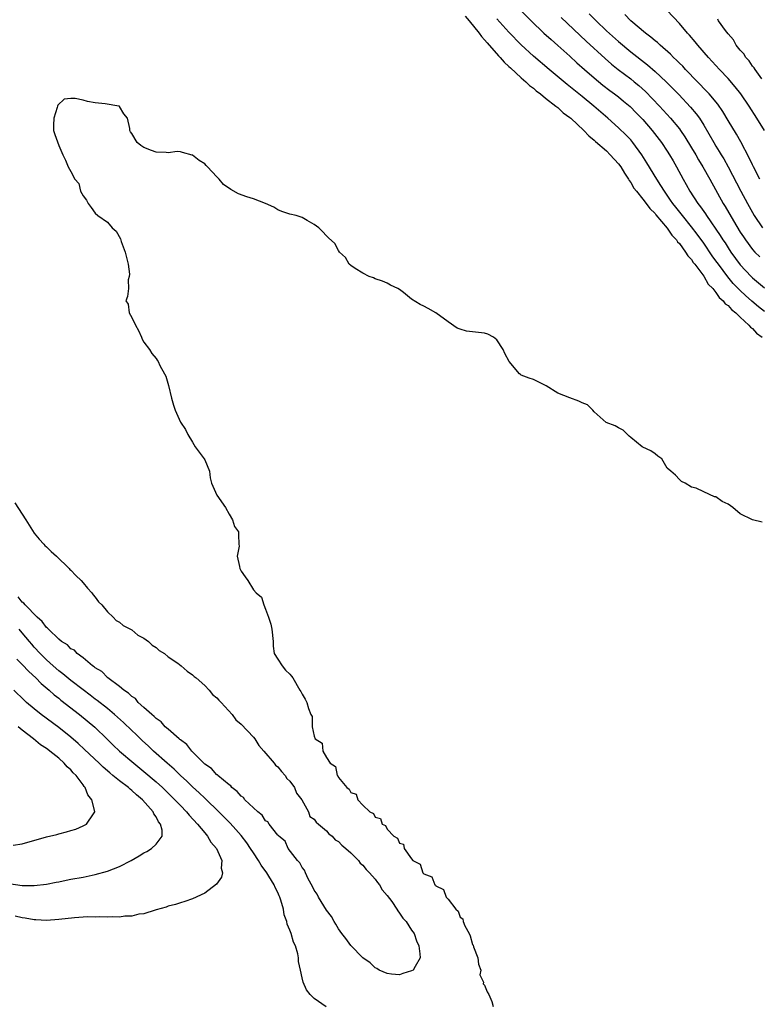
# Model space of a CAD drawing. Units: inches. Extents: x 2571000 to 2574000, y 1554000 to 1557000.
# Drawn here: x 2572211 to 2572332, y 1554913 to 1555075 of the extents above; entities that cross this region are included whole.
import ezdxf

# ---------------------------------------------------------------- set-up
doc = ezdxf.new("R2010")
doc.units = ezdxf.units.IN
doc.header["$MEASUREMENT"] = 0
doc.layers.add('LD25711554_2ft', color=231, linetype='Continuous')

msp = doc.modelspace()

# ---------------------------------------------------------------- linework, layer by layer
at = {"layer": 'LD25711554_2ft'}
for points, elevation in [([(2572293, 1555076.66), (2572294.67, 1555075), (2572296.75, 1555073), (2572297.92, 1555071.92), (2572299, 1555070.98), (2572301, 1555069.18), (2572302.13, 1555068.13), (2572303.42, 1555067), (2572305, 1555065.64), (2572306.44, 1555064.44), (2572307.57, 1555063.57), (2572308.35, 1555063), (2572309, 1555062.49), (2572309.83, 1555061.83), (2572310.92, 1555060.92), (2572311.91, 1555059.91), (2572313, 1555058.77), (2572314.52, 1555057), (2572316.07, 1555055), (2572317, 1555053.6), (2572317.39, 1555053), (2572317.98, 1555051.98), (2572318.54, 1555051), (2572319.61, 1555049), (2572320.12, 1555048.12), (2572320.73, 1555047), (2572322.03, 1555045), (2572322.46, 1555044.46), (2572323.27, 1555043.27), (2572323.44, 1555043), (2572325.72, 1555039.72), (2572326.15, 1555039), (2572326.5, 1555038.5), (2572327, 1555037.7), (2572327.47, 1555037), (2572329, 1555034.91), (2572330.77, 1555033), (2572331, 1555032.78), (2572333, 1555031.1)], 6752), ([(2572332.96, 1555057), (2572331.74, 1555059), (2572330.45, 1555061), (2572329.08, 1555063), (2572328.17, 1555064.17), (2572327, 1555065.52), (2572325.57, 1555067), (2572323.76, 1555069), (2572322.04, 1555071), (2572321.58, 1555071.58), (2572320.65, 1555072.65), (2572320.34, 1555073), (2572319, 1555074.56), (2572317, 1555076.7)], 6760), ([(2572283.78, 1555075.78), (2572284.46, 1555075), (2572286.08, 1555073), (2572286.46, 1555072.46), (2572287, 1555071.91), (2572287.41, 1555071.41), (2572289.28, 1555069.28), (2572289.56, 1555069), (2572290.21, 1555068.21), (2572291, 1555067.52), (2572291.26, 1555067.26), (2572293, 1555065.65), (2572293.76, 1555065), (2572294.37, 1555064.37), (2572295, 1555063.93), (2572295.49, 1555063.49), (2572296.16, 1555063), (2572297, 1555062.31), (2572298.7, 1555061), (2572298.85, 1555060.85), (2572299, 1555060.75), (2572299.91, 1555059.91), (2572301, 1555059.14), (2572301.17, 1555059), (2572303.31, 1555057), (2572304.11, 1555056.11), (2572305, 1555055.39), (2572305.2, 1555055.2), (2572307, 1555053.62), (2572307.65, 1555053), (2572309, 1555051.49), (2572309.36, 1555051), (2572309.97, 1555049.97), (2572310.62, 1555049), (2572310.75, 1555048.75), (2572311, 1555048.43), (2572311.53, 1555047.53), (2572311.94, 1555047), (2572313, 1555045.7), (2572313.54, 1555045), (2572314.15, 1555044.15), (2572315, 1555043.32), (2572315.14, 1555043.14), (2572317, 1555040.92), (2572317.76, 1555039.76), (2572318.51, 1555039), (2572318.69, 1555038.69), (2572319, 1555038.39), (2572320.03, 1555037), (2572320.38, 1555036.38), (2572321, 1555035.76), (2572321.29, 1555035.29), (2572321.54, 1555035), (2572323, 1555033.06), (2572323.75, 1555031.75), (2572324.48, 1555031), (2572325, 1555030.37), (2572325.56, 1555029.56), (2572326.22, 1555029), (2572326.52, 1555028.52), (2572327, 1555028.21), (2572327.55, 1555027.55), (2572328.28, 1555027), (2572329, 1555026.31), (2572330.42, 1555025), (2572330.66, 1555024.66), (2572331, 1555024.44), (2572331.68, 1555023.68), (2572332.6, 1555023)], 6748), ([(2572333, 1555027.21), (2572332.01, 1555028.01), (2572330.91, 1555028.91), (2572329.86, 1555029.86), (2572329, 1555030.68), (2572327.85, 1555031.85), (2572326.94, 1555032.94), (2572325.4, 1555035), (2572325, 1555035.58), (2572324.4, 1555036.4), (2572323, 1555038.44), (2572321.92, 1555039.92), (2572321, 1555041.13), (2572319.49, 1555043), (2572319.28, 1555043.29), (2572318.4, 1555044.4), (2572317.93, 1555045), (2572317.56, 1555045.56), (2572316.54, 1555047), (2572315.97, 1555047.97), (2572315.3, 1555049), (2572313.67, 1555051.67), (2572312.83, 1555053), (2572311.36, 1555055), (2572311, 1555055.43), (2572310.23, 1555056.23), (2572309, 1555057.44), (2572307.25, 1555059), (2572304.95, 1555061), (2572303, 1555062.58), (2572300.54, 1555064.54), (2572297.59, 1555067), (2572295, 1555069.21), (2572293, 1555071.05), (2572291, 1555073.12), (2572289, 1555075.36)], 6750), ([(2572299.58, 1555075.58), (2572303.68, 1555071.68), (2572306.81, 1555068.81), (2572307.87, 1555067.87), (2572308.95, 1555067), (2572311, 1555065.46), (2572311.58, 1555065), (2572312.36, 1555064.36), (2572313.42, 1555063.42), (2572315.74, 1555061), (2572317.56, 1555059), (2572319, 1555057.25), (2572319.19, 1555057), (2572319.92, 1555055.92), (2572321, 1555054.14), (2572321.68, 1555053), (2572322.15, 1555052.15), (2572322.85, 1555051), (2572323.98, 1555049), (2572326.18, 1555045), (2572326.5, 1555044.5), (2572327.89, 1555042.11), (2572329, 1555040.29), (2572329.51, 1555039.51), (2572329.85, 1555039), (2572331, 1555037.45), (2572331.4, 1555037), (2572332.2, 1555036.2)], 6754), ([(2572304.17, 1555076.17), (2572305.32, 1555075), (2572307, 1555073.38), (2572309, 1555071.59), (2572311, 1555069.93), (2572313.77, 1555067.77), (2572315, 1555066.68), (2572316.8, 1555065), (2572317.91, 1555063.91), (2572318.9, 1555062.89), (2572320.84, 1555060.84), (2572321.75, 1555059.75), (2572322.28, 1555059), (2572323, 1555057.84), (2572324.65, 1555055), (2572325, 1555054.42), (2572325.55, 1555053.55), (2572325.87, 1555053), (2572326.3, 1555052.3), (2572327.01, 1555051.01), (2572329.09, 1555047), (2572330.18, 1555045), (2572330.48, 1555044.48), (2572331, 1555043.52), (2572331.31, 1555043), (2572332.66, 1555041)], 6756), ([(2572332.23, 1555049), (2572331.17, 1555051), (2572331, 1555051.34), (2572330.49, 1555052.49), (2572329.12, 1555055.12), (2572328.4, 1555056.4), (2572327, 1555058.65), (2572326.12, 1555060.12), (2572325.31, 1555061.31), (2572323.88, 1555063), (2572323.46, 1555063.46), (2572323, 1555063.91), (2572322.47, 1555064.47), (2572321.95, 1555065), (2572320.02, 1555067), (2572319.54, 1555067.54), (2572319, 1555068.07), (2572318.54, 1555068.54), (2572318.03, 1555069), (2572317.53, 1555069.53), (2572315.84, 1555071), (2572315.42, 1555071.42), (2572315, 1555071.74), (2572314.33, 1555072.33), (2572313.42, 1555073), (2572311, 1555075.02), (2572310.03, 1555076.03)], 6758), ([(2572332.55, 1555065.45), (2572331.45, 1555067), (2572331.3, 1555067.3), (2572331, 1555067.58), (2572330.46, 1555068.46), (2572329.91, 1555069), (2572329.6, 1555069.6), (2572329, 1555070.17), (2572328.35, 1555071), (2572327.91, 1555071.91), (2572327, 1555072.88), (2572326.59, 1555073.41), (2572325.45, 1555075), (2572325.3, 1555075.3)], 6762), ([(2572332.59, 1554992.59), (2572330.99, 1554992.99), (2572329, 1554993.98), (2572327.76, 1554995), (2572327, 1554995.55), (2572326.01, 1554996.01), (2572325, 1554996.79), (2572324.79, 1554996.79), (2572323, 1554997.58), (2572321.78, 1554998.22), (2572321, 1554998.39), (2572319.93, 1554999), (2572319.32, 1554999.32), (2572319, 1554999.62), (2572318.34, 1555000.34), (2572317.62, 1555001), (2572317, 1555001.49), (2572316.1, 1555003), (2572315.46, 1555003.46), (2572315, 1555003.83), (2572314.31, 1555004.31), (2572313, 1555004.93), (2572312.9, 1555005), (2572311, 1555006.51), (2572310.77, 1555006.77), (2572310.45, 1555007), (2572309.74, 1555007.74), (2572309, 1555008.14), (2572308.43, 1555008.43), (2572306.98, 1555009), (2572305, 1555010.77), (2572304.8, 1555011), (2572303.89, 1555011.89), (2572303, 1555012.21), (2572302.48, 1555012.48), (2572301, 1555013.02), (2572299, 1555013.84), (2572297.1, 1555015), (2572297, 1555015.08), (2572295, 1555016.06), (2572294.29, 1555016.29), (2572293, 1555016.78), (2572292.87, 1555016.87), (2572292.74, 1555017), (2572291.02, 1555019.02), (2572290.32, 1555020.32), (2572290.02, 1555021), (2572289, 1555022.56), (2572288.43, 1555023), (2572287.5, 1555023.5), (2572287, 1555023.67), (2572285, 1555023.88), (2572284.03, 1555024.03), (2572283, 1555024.33), (2572282.51, 1555024.51), (2572281, 1555025.56), (2572279, 1555027.04), (2572277.71, 1555027.71), (2572277, 1555028.11), (2572276.4, 1555028.4), (2572275, 1555029.26), (2572273.65, 1555030.35), (2572273, 1555030.84), (2572272.73, 1555031), (2572271.54, 1555031.54), (2572271, 1555031.87), (2572270.2, 1555032.2), (2572269, 1555032.6), (2572268.75, 1555032.75), (2572268.03, 1555033), (2572267, 1555033.51), (2572265.71, 1555034.29), (2572265, 1555034.77), (2572264.71, 1555035), (2572264.12, 1555036.12), (2572263.16, 1555037), (2572263, 1555037.24), (2572262.4, 1555038.4), (2572261.34, 1555039.34), (2572261, 1555039.67), (2572260.38, 1555040.38), (2572259.73, 1555041), (2572259, 1555041.51), (2572257.81, 1555042.19), (2572257, 1555042.71), (2572256.04, 1555043), (2572255, 1555043.25), (2572253.69, 1555043.69), (2572253, 1555043.96), (2572252.37, 1555044.37), (2572250.99, 1555044.99), (2572249, 1555045.76), (2572247.9, 1555046.1), (2572246.56, 1555046.56), (2572245.28, 1555047.28), (2572244.1, 1555048.1), (2572243.35, 1555049), (2572243, 1555049.39), (2572241.46, 1555051), (2572241.25, 1555051.25), (2572241, 1555051.52), (2572240.08, 1555052.08), (2572239, 1555052.93), (2572238.93, 1555052.93), (2572237.35, 1555053.35), (2572237, 1555053.5), (2572236.47, 1555053.53), (2572235, 1555053.3), (2572234.65, 1555053.35), (2572233, 1555053.43), (2572232.28, 1555053.72), (2572231, 1555054.21), (2572230.51, 1555054.51), (2572229.89, 1555055), (2572229, 1555056.49), (2572228.78, 1555056.78), (2572228.67, 1555057), (2572228.67, 1555057.33), (2572228.3, 1555059), (2572227.71, 1555059.71), (2572227, 1555060.95), (2572226.97, 1555060.97), (2572226.88, 1555061), (2572224.64, 1555061.36), (2572223, 1555061.53), (2572221.75, 1555061.75), (2572221, 1555061.98), (2572219.73, 1555062.27), (2572219, 1555062.27), (2572217.89, 1555062.11), (2572216.85, 1555061.15), (2572216.79, 1555061), (2572216.74, 1555060.74), (2572216.19, 1555059), (2572216.13, 1555057.87), (2572216.17, 1555057), (2572216.35, 1555056.35), (2572217, 1555054.51), (2572217.66, 1555053), (2572218.11, 1555052.11), (2572218.56, 1555051), (2572219, 1555050.26), (2572219.63, 1555049), (2572220.3, 1555048.3), (2572220.58, 1555047), (2572221, 1555046.25), (2572221.55, 1555045.55), (2572221.87, 1555045), (2572222.35, 1555044.35), (2572223, 1555043.37), (2572223.44, 1555043), (2572225, 1555041.94), (2572225.79, 1555041), (2572226.45, 1555040.45), (2572227.16, 1555039.16), (2572227.26, 1555038.74), (2572227.94, 1555037), (2572228.42, 1555035), (2572228.63, 1555033.37), (2572228.59, 1555033), (2572228.42, 1555032.42), (2572228.47, 1555031), (2572228.29, 1555029.71), (2572228.06, 1555029), (2572228.43, 1555028.43), (2572228.58, 1555027), (2572229, 1555026.27), (2572229.6, 1555025), (2572230.11, 1555024.11), (2572230.63, 1555023), (2572230.71, 1555022.71), (2572231, 1555022.17), (2572231.91, 1555021), (2572232.33, 1555020.33), (2572233, 1555019.53), (2572233.21, 1555019.21), (2572233.33, 1555019), (2572233.62, 1555018.38), (2572234.38, 1555017), (2572234.63, 1555016.63), (2572235.07, 1555015.07), (2572235.53, 1555013), (2572235.85, 1555011.85), (2572236.14, 1555011), (2572237, 1555009.02), (2572237.83, 1555007.83), (2572238.23, 1555007), (2572239, 1555005.74), (2572239.42, 1555005), (2572240.11, 1555004.11), (2572240.92, 1555003), (2572241, 1555002.85), (2572241.77, 1555001), (2572241.89, 1554999.89), (2572242.14, 1554999), (2572243, 1554997.03), (2572244.41, 1554995), (2572245, 1554993.94), (2572245.57, 1554993), (2572245.88, 1554991.88), (2572246.56, 1554991), (2572246.54, 1554990.54), (2572246.61, 1554989), (2572246.64, 1554988.64), (2572246.33, 1554987), (2572246.7, 1554985.3), (2572246.79, 1554985), (2572247, 1554984.54), (2572247.65, 1554983.65), (2572248.07, 1554983), (2572249, 1554981.47), (2572249.47, 1554981), (2572250.31, 1554980.31), (2572250.69, 1554979), (2572251, 1554978.33), (2572251.5, 1554977), (2572251.86, 1554975.86), (2572252.05, 1554975), (2572252.24, 1554973), (2572252.24, 1554972.24), (2572252.43, 1554971), (2572253, 1554970.09), (2572253.71, 1554969), (2572254.3, 1554968.3), (2572255, 1554967.61), (2572255.28, 1554967.28), (2572255.47, 1554967), (2572256.63, 1554965), (2572256.8, 1554964.8), (2572257, 1554964.33), (2572257.5, 1554963.5), (2572257.78, 1554963), (2572258.03, 1554961.97), (2572258.46, 1554961), (2572258.68, 1554960.68), (2572258.66, 1554959), (2572259, 1554957.44), (2572259.13, 1554957), (2572260.29, 1554956.29), (2572260.42, 1554955), (2572261, 1554953.92), (2572261.59, 1554953), (2572262.47, 1554952.47), (2572262.77, 1554951), (2572262.9, 1554950.9), (2572263, 1554950.66), (2572264.35, 1554949), (2572264.75, 1554948.75), (2572265, 1554948.19), (2572265.91, 1554947.91), (2572266.16, 1554947), (2572267, 1554946.1), (2572268.12, 1554945), (2572268.72, 1554944.72), (2572269, 1554944.12), (2572269.89, 1554943.89), (2572270.16, 1554943), (2572270.73, 1554942.73), (2572271, 1554942.13), (2572272.09, 1554941), (2572272.69, 1554940.69), (2572273, 1554939.88), (2572273.67, 1554939.67), (2572273.78, 1554939), (2572275, 1554937.26), (2572275.22, 1554937), (2572276.4, 1554936.4), (2572276.85, 1554935), (2572277, 1554934.83), (2572278.3, 1554934.3), (2572278.82, 1554933), (2572278.93, 1554932.93), (2572279, 1554932.83), (2572280.25, 1554932.25), (2572280.68, 1554931), (2572281, 1554930.64), (2572282.25, 1554929), (2572282.65, 1554928.65), (2572283, 1554927.67), (2572283.39, 1554927.39), (2572283.45, 1554927), (2572283.73, 1554926.27), (2572284.45, 1554925), (2572284.62, 1554924.62), (2572285, 1554923.21), (2572285.1, 1554923.1), (2572285.19, 1554922.81), (2572285.9, 1554921), (2572285.99, 1554919.99), (2572286.35, 1554919), (2572286.22, 1554918.22), (2572286.81, 1554917), (2572286.75, 1554916.75), (2572287, 1554916.5), (2572287.43, 1554915.43), (2572287.71, 1554915), (2572288.19, 1554913.81), (2572288.4, 1554913)], 6748), ([(2572209.81, 1554995.81), (2572211, 1554993.92), (2572211.62, 1554993), (2572212.13, 1554992.13), (2572213, 1554990.83), (2572213.79, 1554989.79), (2572214.54, 1554989), (2572214.75, 1554988.75), (2572215, 1554988.54), (2572215.78, 1554987.78), (2572216.65, 1554987), (2572218.73, 1554985), (2572218.85, 1554984.85), (2572219, 1554984.73), (2572219.82, 1554983.82), (2572220.68, 1554983), (2572221, 1554982.65), (2572221.75, 1554981.75), (2572222.47, 1554981), (2572222.65, 1554980.65), (2572223, 1554980.27), (2572223.54, 1554979.54), (2572224.1, 1554979), (2572225, 1554977.85), (2572225.96, 1554977), (2572226.43, 1554976.43), (2572227, 1554976.16), (2572227.62, 1554975.62), (2572228.82, 1554975), (2572229, 1554974.89), (2572230.03, 1554974.03), (2572231, 1554973.52), (2572231.74, 1554973), (2572232.37, 1554972.37), (2572233, 1554971.99), (2572233.52, 1554971.52), (2572234.37, 1554971), (2572235, 1554970.5), (2572236.56, 1554969.44), (2572237.14, 1554969), (2572238.1, 1554968.1), (2572239, 1554967.54), (2572239.27, 1554967.27), (2572239.6, 1554967), (2572241, 1554965.75), (2572241.75, 1554965), (2572242.29, 1554964.29), (2572243, 1554963.72), (2572243.33, 1554963.33), (2572243.68, 1554963), (2572245.49, 1554961), (2572246.1, 1554960.1), (2572247, 1554959.41), (2572249, 1554957.26), (2572249.22, 1554957), (2572249.89, 1554955.89), (2572250.73, 1554955), (2572252.41, 1554953), (2572252.65, 1554952.65), (2572253, 1554952.4), (2572253.61, 1554951.61), (2572254.23, 1554951), (2572254.5, 1554950.5), (2572255, 1554950.04), (2572255.76, 1554949), (2572256.07, 1554948.07), (2572256.98, 1554947), (2572258.03, 1554945), (2572258.25, 1554944.25), (2572259, 1554943.78), (2572259.3, 1554943.3), (2572259.69, 1554943), (2572261, 1554941.86), (2572261.39, 1554941.39), (2572261.92, 1554941), (2572262.42, 1554940.42), (2572263, 1554940.12), (2572263.52, 1554939.52), (2572264.19, 1554939), (2572265, 1554938.27), (2572266.25, 1554937), (2572266.57, 1554936.57), (2572267, 1554936.22), (2572267.54, 1554935.54), (2572268.08, 1554935), (2572269, 1554933.92), (2572269.39, 1554933.39), (2572269.73, 1554933), (2572270.18, 1554932.18), (2572271, 1554931.26), (2572271.73, 1554930.27), (2572272.57, 1554929), (2572272.71, 1554928.71), (2572273, 1554928.37), (2572273.54, 1554927.54), (2572274.09, 1554927), (2572275, 1554925.58), (2572275.4, 1554925), (2572275.79, 1554923.79), (2572276.21, 1554923), (2572276.36, 1554921.64), (2572276.38, 1554921), (2572275.57, 1554919.57), (2572275.23, 1554919), (2572275, 1554918.85), (2572273.58, 1554918.42), (2572273, 1554918.22), (2572271.67, 1554918.33), (2572271, 1554918.41), (2572269.65, 1554919), (2572269.28, 1554919.28), (2572269, 1554919.38), (2572268.17, 1554920.17), (2572267, 1554921.03), (2572265, 1554923.06), (2572264.18, 1554924.18), (2572263.51, 1554925), (2572263, 1554925.77), (2572262.56, 1554926.56), (2572262.27, 1554927), (2572261.81, 1554927.81), (2572261, 1554928.86), (2572259.67, 1554931), (2572259.46, 1554931.46), (2572259, 1554932.15), (2572258.73, 1554932.73), (2572258.02, 1554933.98), (2572257.54, 1554935), (2572257.42, 1554935.42), (2572257, 1554935.88), (2572256.62, 1554936.62), (2572256.25, 1554937), (2572254.71, 1554939), (2572254.2, 1554940.2), (2572253.16, 1554941), (2572253.12, 1554941.12), (2572253, 1554941.17), (2572251.59, 1554943), (2572251.35, 1554943.35), (2572251, 1554943.54), (2572250.43, 1554944.43), (2572249.72, 1554945), (2572249, 1554945.64), (2572247.6, 1554947), (2572247.35, 1554947.35), (2572247, 1554947.57), (2572246.35, 1554948.35), (2572245.48, 1554949), (2572245.29, 1554949.29), (2572245, 1554949.45), (2572243.14, 1554951), (2572243.08, 1554951.08), (2572243, 1554951.11), (2572242.1, 1554952.1), (2572241, 1554952.83), (2572238.86, 1554955), (2572238.06, 1554956.06), (2572237, 1554956.81), (2572236.91, 1554956.91), (2572236.78, 1554957), (2572235, 1554958.57), (2572234.51, 1554959), (2572233.82, 1554959.82), (2572233, 1554960.36), (2572232.69, 1554960.69), (2572232.29, 1554961), (2572231, 1554962.17), (2572230.05, 1554963), (2572229.61, 1554963.61), (2572229, 1554963.95), (2572228.5, 1554964.5), (2572227.73, 1554965), (2572227, 1554965.6), (2572225.09, 1554967), (2572225.05, 1554967.05), (2572225, 1554967.08), (2572224.07, 1554968.07), (2572223, 1554968.69), (2572222.84, 1554968.84), (2572222.58, 1554969), (2572221, 1554970.31), (2572220.05, 1554971), (2572219.59, 1554971.59), (2572219, 1554971.82), (2572218.43, 1554972.43), (2572217.49, 1554973), (2572217, 1554973.38), (2572215.33, 1554975), (2572215.19, 1554975.19), (2572215, 1554975.31), (2572214.29, 1554976.29), (2572213.46, 1554977), (2572211.47, 1554979), (2572211.28, 1554979.28), (2572211, 1554979.46), (2572210.32, 1554980.32)], 6746), ([(2572260.98, 1554912.98), (2572259, 1554914.35), (2572258.31, 1554915), (2572257.75, 1554915.75), (2572257.17, 1554917), (2572257, 1554917.72), (2572256.75, 1554919), (2572256.41, 1554920.41), (2572256.42, 1554921), (2572256.32, 1554921.68), (2572255.89, 1554923), (2572255.57, 1554923.57), (2572255.21, 1554925), (2572255, 1554925.57), (2572254.54, 1554926.54), (2572254.49, 1554927), (2572254.05, 1554928.05), (2572253.92, 1554929), (2572253.53, 1554930.47), (2572253.33, 1554931), (2572253.22, 1554931.22), (2572253, 1554931.74), (2572252.56, 1554932.56), (2572252.43, 1554933), (2572251.55, 1554934.45), (2572251.2, 1554935), (2572250.25, 1554936.25), (2572249.86, 1554937), (2572249, 1554938.26), (2572248.52, 1554939), (2572247.9, 1554939.9), (2572247, 1554941.1), (2572246.12, 1554942.12), (2572245.16, 1554943.16), (2572243.34, 1554945), (2572241.14, 1554947.14), (2572241, 1554947.26), (2572240.11, 1554948.11), (2572239, 1554949.09), (2572238.04, 1554950.04), (2572237, 1554951), (2572236, 1554952), (2572234.84, 1554953), (2572232.6, 1554955), (2572231.78, 1554955.78), (2572230.74, 1554956.74), (2572229.72, 1554957.72), (2572229, 1554958.39), (2572227.67, 1554959.67), (2572226.19, 1554961), (2572225, 1554962.01), (2572223.32, 1554963.32), (2572223, 1554963.53), (2572222.17, 1554964.17), (2572221, 1554965.03), (2572219, 1554966.59), (2572217.68, 1554967.68), (2572217, 1554968.2), (2572216.08, 1554969), (2572215, 1554969.98), (2572213.98, 1554971), (2572213, 1554972.08), (2572212.57, 1554972.57), (2572212.22, 1554973), (2572211, 1554974.44), (2572210.51, 1554975)], 6748), ([(2572210.12, 1554970.12), (2572211, 1554969.22), (2572212.07, 1554968.07), (2572213.25, 1554967), (2572214.12, 1554966.12), (2572215.46, 1554965), (2572216.26, 1554964.26), (2572217, 1554963.7), (2572217.38, 1554963.38), (2572220.41, 1554961), (2572222.92, 1554958.92), (2572224.97, 1554956.97), (2572225.98, 1554955.98), (2572227.02, 1554955), (2572229.33, 1554953), (2572231, 1554951.63), (2572233, 1554949.94), (2572234.05, 1554949), (2572235, 1554948.09), (2572236.11, 1554947), (2572237, 1554946.05), (2572238.02, 1554945), (2572238.46, 1554944.46), (2572239.82, 1554943), (2572241, 1554941.54), (2572241.48, 1554941), (2572242.02, 1554940.02), (2572242.94, 1554939), (2572243.83, 1554937), (2572243.71, 1554935.72), (2572243.92, 1554935), (2572243.74, 1554934.26), (2572242.91, 1554933.09), (2572241, 1554931.62), (2572239, 1554930.7), (2572237.74, 1554930.26), (2572237, 1554930.07), (2572236.21, 1554929.79), (2572235, 1554929.51), (2572234.65, 1554929.35), (2572233, 1554928.89), (2572232.86, 1554928.86), (2572231, 1554928.26), (2572230.16, 1554928.16), (2572229, 1554927.85), (2572227.85, 1554927.85), (2572227, 1554927.69), (2572225.77, 1554927.77), (2572225, 1554927.69), (2572223.76, 1554927.76), (2572223, 1554927.71), (2572221.72, 1554927.72), (2572219.58, 1554927.58), (2572217, 1554927.3), (2572215, 1554927.17), (2572213.27, 1554927.27), (2572213, 1554927.27), (2572211.51, 1554927.51), (2572211, 1554927.56), (2572209.84, 1554927.84)], 6750), ([(2572208.79, 1554933.21), (2572211, 1554932.92), (2572213, 1554932.89), (2572215, 1554933.11), (2572216.58, 1554933.42), (2572217, 1554933.51), (2572218.25, 1554933.75), (2572219, 1554933.92), (2572221, 1554934.27), (2572223, 1554934.69), (2572225, 1554935.26), (2572227, 1554936.03), (2572228.91, 1554937), (2572230.24, 1554937.76), (2572231, 1554938.25), (2572231.49, 1554938.51), (2572232.27, 1554939), (2572233, 1554939.68), (2572233.98, 1554941), (2572234.02, 1554941.98), (2572233.72, 1554943), (2572233.38, 1554943.38), (2572233, 1554944.19), (2572232.66, 1554944.66), (2572232.55, 1554945), (2572230.79, 1554947), (2572229.78, 1554947.78), (2572229, 1554948.53), (2572228.73, 1554948.73), (2572228.45, 1554949), (2572227, 1554950.1), (2572225.91, 1554951), (2572225.4, 1554951.4), (2572224.32, 1554952.32), (2572223.64, 1554953), (2572221.27, 1554955.27), (2572220.23, 1554956.23), (2572219, 1554957.3), (2572217, 1554958.88), (2572214.14, 1554961), (2572213, 1554961.91), (2572211.73, 1554963), (2572211.34, 1554963.34), (2572209.65, 1554965)], 6752), ([(2572209.51, 1554939.51), (2572211, 1554939.75), (2572215, 1554940.88), (2572216.7, 1554941.3), (2572217, 1554941.4), (2572218.3, 1554941.7), (2572219, 1554941.94), (2572219.83, 1554942.17), (2572221, 1554942.69), (2572221.58, 1554943), (2572222.7, 1554944.7), (2572222.93, 1554945), (2572222.94, 1554945.07), (2572222.44, 1554947), (2572221.77, 1554947.77), (2572221.35, 1554949), (2572221.17, 1554949.17), (2572221, 1554949.43), (2572219.85, 1554951), (2572219.4, 1554951.4), (2572219, 1554951.89), (2572218.39, 1554952.39), (2572217.93, 1554953), (2572217, 1554953.8), (2572215.55, 1554955), (2572215.23, 1554955.23), (2572215, 1554955.41), (2572214.02, 1554956.02), (2572212.87, 1554957), (2572211, 1554958.42), (2572210.33, 1554959)], 6754)]:
    msp.add_lwpolyline(points, dxfattribs=dict(at, elevation=elevation))

doc.saveas('drawing.dxf')
